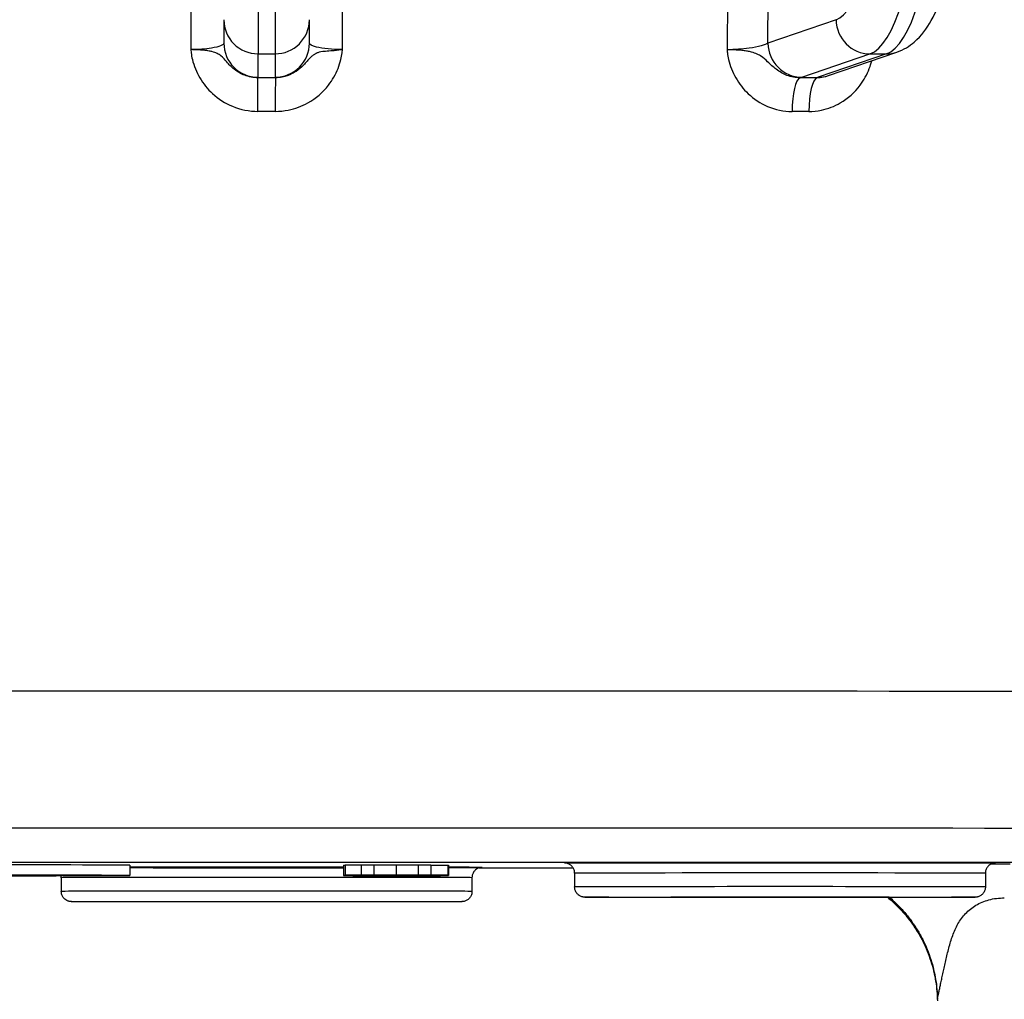
# Model space of a CAD drawing. Units: millimetres. Extents: x 239 to 3215, y 30 to 4191.
# Drawn here: x 880 to 908, y 1612 to 1641 of the extents above; entities that cross this region are included whole.
import ezdxf

# ---------------------------------------------------------------- set-up
doc = ezdxf.new("R2010")
doc.units = ezdxf.units.MM
doc.header["$LTSCALE"] = 15.384615
doc.layers.add('Dimensions(Hillmar_metric)', color=7, linetype='Continuous', lineweight=13)
doc.layers.add('Visible Edges(Hillmar_metric)', color=7, linetype='Continuous', lineweight=25)
doc.layers.add('Visible Tangent Edges(Hillmar_Metric)', color=7, linetype='Continuous', lineweight=25, true_color=0xc0c0c0)
doc.styles.add('Hillmar_metric_Dimensions', font='arial.ttf')
doc.dimstyles.new('DEFAULT-ISO-Method 1b-Hillmar_metric', dxfattribs={"dimscale": 15.384615, "dimtxt": 2, "dimasz": 2.5, "dimexe": 1, "dimexo": 1, "dimgap": 0.25, "dimtad": 1, "dimtih": 1, "dimtoh": 1, "dimrnd": 1e-08, "dimdsep": 46, "dimtxsty": 'Hillmar_metric_Dimensions', "dimcen": 0.09, "dimdle": 8, "dimclrd": 7, "dimclre": 7, "dimclrt": 7, "dimazin": 2, "dimtfac": 0.75, "dimtmove": 0, "dimatfit": 3, "dimfxl": 1, "dimtolj": 1, "dimlwd": 9, "dimlwe": 9, "dimarcsym": 0})

# ---------------------------------------------------------------- blocks, each defined once
blk = doc.blocks.new('*D23')
at = {"layer": 'Defpoints', "color": 0, "linetype": 'Continuous', "transparency": 16777216}
for p in [(1172.413, 2288.426), (432.413, 2108.426), (1172.413, 1523.909)]:
    blk.add_point(p, dxfattribs=at)
at = {"layer": 'Dimensions(Hillmar_metric)', "color": 7, "linetype": 'Continuous', "lineweight": 9, "transparency": 16777216}
for p, q in [((432.413, 2123.81), (432.413, 2303.81)), ((1172.413, 1539.293), (1172.413, 2303.81)), ((470.874, 2288.426), (1133.951, 2288.426))]:
    blk.add_line(p, q, dxfattribs=at)
at = {"layer": 'Dimensions(Hillmar_metric)', "color": 7, "linetype": 'Continuous', "transparency": 16777216}
for points in [[(470.874, 2294.836), (470.874, 2282.015), (432.413, 2288.426)], [(1133.951, 2294.836), (1133.951, 2282.015), (1172.413, 2288.426)]]:
    blk.add_solid(points, dxfattribs=at)
at = {"layer": 'Dimensions(Hillmar_metric)', "color": 7, "linetype": 'Continuous', "lineweight": 13, "transparency": 16777216, "insert": (802.413, 2312.508), "char_height": 30.76923, "attachment_point": 5, "style": 'Hillmar_metric_Dimensions'}
blk.add_mtext('\\A1;\\fArial|b0|i0;\\H30.8708;740 (MANUAL RELEASE)', dxfattribs=at)
blk = doc.blocks.new('*D24')
at = {"layer": 'Defpoints', "color": 0, "linetype": 'Continuous', "transparency": 16777216}
for p in [(709.061, 1849.776), (1172.413, 1523.909), (1172.413, 1441.774)]:
    blk.add_point(p, dxfattribs=at)
at = {"layer": 'Dimensions(Hillmar_metric)', "color": 7, "linetype": 'Continuous', "lineweight": 9, "transparency": 16777216}
for p, q in [((709.061, 1834.392), (709.061, 1426.389)), ((1172.413, 1508.524), (1172.413, 1426.389)), ((747.523, 1441.774), (1133.951, 1441.774))]:
    blk.add_line(p, q, dxfattribs=at)
at = {"layer": 'Dimensions(Hillmar_metric)', "color": 7, "linetype": 'Continuous', "transparency": 16777216}
for points in [[(747.523, 1448.184), (747.523, 1435.363), (709.061, 1441.774)], [(1133.951, 1448.184), (1133.951, 1435.363), (1172.413, 1441.774)]]:
    blk.add_solid(points, dxfattribs=at)
at = {"layer": 'Dimensions(Hillmar_metric)', "color": 7, "linetype": 'Continuous', "lineweight": 13, "transparency": 16777216, "insert": (940.737, 1461.34), "char_height": 30.7692, "attachment_point": 5, "style": 'Hillmar_metric_Dimensions'}
blk.add_mtext('\\A1;463', dxfattribs=at)

msp = doc.modelspace()

# ---------------------------------------------------------------- linework, layer by layer
at = {"layer": 'Visible Edges(Hillmar_metric)'}
for p, q in [((885.6344, 1640.6017), (885.6344, 1639.9182)), ((903.3042, 1638.9694), (905.2953, 1639.6525)), ((904.5061, 1639.2093), (904.5058, 1639.2092)), ((882.8844, 1615.9087), (882.8844, 1615.6087)), ((889.1328, 1615.91), (889.1328, 1615.61)), ((889.1831, 1615.9154), (889.6472, 1615.9151)), ((889.1831, 1615.9154), (889.1831, 1615.6154)), ((889.6472, 1615.9184), (890.0154, 1615.9184)), ((889.6472, 1615.9184), (889.6472, 1615.6184)), ((890.0154, 1615.9184), (890.667, 1615.9162)), ((890.0154, 1615.9184), (890.0154, 1615.6184)), ((890.667, 1615.9162), (891.3118, 1615.9184)), ((890.667, 1615.9162), (890.667, 1615.6162)), ((891.3118, 1615.9184), (891.6799, 1615.9184)), ((891.3118, 1615.9184), (891.3118, 1615.6184)), ((891.6799, 1615.9184), (891.6799, 1615.6184)), ((891.6799, 1615.9141), (892.1829, 1615.9138)), ((892.1829, 1615.9138), (892.1829, 1615.6138)), ((892.1944, 1615.9101), (892.1944, 1615.6101)), ((890.0154, 1615.6184), (889.6472, 1615.6184)), ((889.6472, 1615.6184), (890.4955, 1615.6157)), ((890.667, 1615.6162), (890.0154, 1615.6184)), ((891.3118, 1615.6184), (890.667, 1615.6162)), ((890.8408, 1615.6157), (891.6799, 1615.6184)), ((891.6799, 1615.6184), (891.3118, 1615.6184)), ((895.8844, 1615.6738), (895.8844, 1615.2738)), ((907.8844, 1615.6738), (907.8844, 1615.2738)), ((880.8845, 1615.5437), (880.8845, 1615.1437)), ((889.1328, 1615.61), (889.1328, 1615.6068)), ((889.1328, 1615.6068), (889.1328, 1615.6037)), ((892.1829, 1615.6138), (889.1831, 1615.6154)), ((889.1831, 1615.6154), (889.1831, 1615.6148)), ((889.1831, 1615.6148), (890.0908, 1615.6143)), ((889.1831, 1615.6148), (889.1831, 1615.6122)), ((889.1831, 1615.6116), (892.1829, 1615.6132)), ((890.0908, 1615.6126), (889.1831, 1615.6122)), ((889.1831, 1615.6122), (889.1831, 1615.6116)), ((889.6472, 1615.6025), (889.6472, 1615.5991)), ((890.4955, 1615.6018), (889.6472, 1615.5991)), ((889.6472, 1615.5991), (890.0154, 1615.5991)), ((889.9788, 1615.612), (889.9788, 1615.6113)), ((890.0268, 1615.6108), (889.9788, 1615.6113)), ((889.9788, 1615.6055), (889.9788, 1615.605)), ((890.0268, 1615.6045), (889.9788, 1615.605)), ((890.0154, 1615.5991), (890.667, 1615.6012)), ((890.0268, 1615.612), (890.0268, 1615.6108)), ((890.0268, 1615.6055), (890.0268, 1615.6045)), ((890.0908, 1615.6143), (890.0908, 1615.6126)), ((890.4955, 1615.6157), (890.8408, 1615.6157)), ((890.4955, 1615.6025), (890.4955, 1615.6018)), ((890.8408, 1615.6018), (890.4955, 1615.6018)), ((890.6053, 1615.6123), (890.6053, 1615.6103)), ((890.9277, 1615.6103), (890.6053, 1615.6103)), ((890.6053, 1615.6058), (890.6053, 1615.604)), ((890.9277, 1615.604), (890.6053, 1615.604)), ((890.667, 1615.6012), (891.3118, 1615.5991)), ((890.8111, 1615.6094), (890.8111, 1615.6074)), ((890.8408, 1615.603), (890.8408, 1615.6018)), ((891.6799, 1615.5991), (890.8408, 1615.6018)), ((890.9277, 1615.6125), (890.9277, 1615.6103)), ((890.9277, 1615.606), (890.9277, 1615.604)), ((891.3118, 1615.5991), (891.6799, 1615.5991)), ((891.3507, 1615.6128), (891.3507, 1615.6108)), ((891.417, 1615.6113), (891.3507, 1615.6108)), ((891.3507, 1615.6057), (891.3507, 1615.6045)), ((891.417, 1615.605), (891.3507, 1615.6045)), ((891.417, 1615.6128), (891.417, 1615.6113)), ((891.417, 1615.6057), (891.417, 1615.605)), ((891.6799, 1615.6026), (891.6799, 1615.5991)), ((892.1829, 1615.6132), (892.1829, 1615.6138)), ((892.1944, 1615.6101), (892.1944, 1615.6069)), ((892.1944, 1615.6069), (892.1944, 1615.6037)), ((892.8845, 1615.5437), (892.8845, 1615.1437))]:
    msp.add_line(p, q, dxfattribs=at)
for centre, major_axis, ratio, start_param, end_param in [((902.9797, 1639.9153), (0.3245, -0.9459), 0.9621313, 6.2775895, 6.2831853), ((886.8844, 1620.9087), (60.0148, 0), 0.0013551, 1.0483501, 2.0932435), ((886.8844, 1620.9087), (60, 0), 0.0013551, 1.0482103, 2.0933832), ((876.8844, 1615.9087), (6, 0), 0.0013551, 0, 1.3823532), ((886.8844, 1615.9087), (-59.0029, 0), 0.0013552, 1.6762074, 1.7231791), ((876.8844, 1615.6087), (6, 0), 0.0013551, 4.8798336, 7.686537)]:
    msp.add_ellipse(centre, major_axis=major_axis, ratio=ratio, start_param=start_param, end_param=end_param, dxfattribs=at)
for points, knots in [([(905.2953, 1639.6525), (905.5002, 1639.7228), (905.6689, 1639.8319), (906.0253, 1640.1384), (906.1751, 1640.35), (906.4556, 1640.8432), (906.5757, 1641.136), (906.7879, 1641.7871), (906.8784, 1642.1451), (907.0324, 1642.919), (907.0957, 1643.3345), (907.1751, 1644.0371), (907.2, 1644.3117), (907.2193, 1644.5911)], [3.2301681, 3.2301681, 3.2301681, 3.2301681, 3.3606142, 3.3606142, 3.5688852, 3.5688852, 3.8132313, 3.8132313, 4.0575774, 4.0575774, 4.3019235, 4.3019235, 4.4518986, 4.4518986, 4.4518986, 4.4518986]), ([(884.6711, 1639.7269), (884.6711, 1639.7268), (884.6711, 1639.7266), (884.6711, 1639.7264), (884.6711, 1639.7262), (884.6711, 1639.7256), (884.6712, 1639.7252), (884.6712, 1639.7231), (884.6712, 1639.7216), (884.6715, 1639.7141), (884.6718, 1639.7082), (884.6737, 1639.6788), (884.6761, 1639.6554), (884.687, 1639.5676), (884.6992, 1639.5036), (884.7599, 1639.254), (884.8331, 1639.0744), (885.0316, 1638.7351), (885.159, 1638.5774), (885.4754, 1638.2874), (885.6744, 1638.1607), (886.1201, 1637.9763), (886.3783, 1637.9249), (886.632, 1637.925)], [-0.29353806, -0.29353806, -0.29353806, -0.29353806, -0.29349883, -0.29349883, -0.29345959, -0.29345959, -0.29332183, -0.29332183, -0.29284591, -0.29284591, -0.29107704, -0.29107704, -0.28402197, -0.28402197, -0.26451798, -0.26451798, -0.20688852, -0.20688852, -0.14676903, -0.14676903, -0.07736313, -0.07736313, 0, 0, 0, 0]), ([(885.0419, 1639.7104), (885.0129, 1639.713), (884.9783, 1639.7159), (884.9356, 1639.7186), (884.904, 1639.7207), (884.8708, 1639.7227), (884.8084, 1639.7247), (884.7916, 1639.7252), (884.7737, 1639.7258), (884.7435, 1639.7263), (884.7347, 1639.7264), (884.7252, 1639.7266), (884.7108, 1639.7267), (884.7068, 1639.7267), (884.7023, 1639.7268), (884.6967, 1639.7268), (884.691, 1639.7268), (884.6885, 1639.7269), (884.6711, 1639.7269)], [0.2886902537, 0.2886902537, 0.2886902537, 0.2886902537, 0.2910770375, 0.2910770375, 0.2910770375, 0.2928459066, 0.2928459066, 0.2928459066, 0.2933218325, 0.2933218325, 0.2933218325, 0.2934595896, 0.2934595896, 0.2934595896, 0.2934988253, 0.2934988253, 0.2934988253, 0.293538061, 0.293538061, 0.293538061, 0.293538061]), ([(885.235, 1639.6816), (885.2158, 1639.6854), (885.1947, 1639.6893), (885.1712, 1639.6931), (885.1358, 1639.6989), (885.0994, 1639.7046), (885.0419, 1639.7104)], [0.2809336498, 0.2809336498, 0.2809336498, 0.2809336498, 0.2840219675, 0.2840219675, 0.2840219675, 0.2886902537, 0.2886902537, 0.2886902537, 0.2886902537]), ([(885.4345, 1639.6166), (885.3967, 1639.635), (885.3543, 1639.6536), (885.2836, 1639.6709), (885.2688, 1639.6745), (885.2527, 1639.6781), (885.235, 1639.6816)], [0.264517978, 0.264517978, 0.264517978, 0.264517978, 0.278095381, 0.278095381, 0.278095381, 0.28093365, 0.28093365, 0.28093365, 0.28093365]), ([(886.6273, 1638.9076), (886.4979, 1638.9066), (886.3658, 1638.9325), (886.2443, 1638.9795), (886.1353, 1639.0218), (886.0312, 1639.0824), (885.9379, 1639.1564), (885.8978, 1639.1881), (885.8596, 1639.2226), (885.8227, 1639.2592), (885.785, 1639.2966), (885.7487, 1639.3362), (885.7121, 1639.3772), (885.6633, 1639.4319), (885.6252, 1639.4892), (885.5485, 1639.546)], [0, 0, 0, 0, 0.07736313, 0.07736313, 0.07736313, 0.14676903, 0.14676903, 0.14676903, 0.17653647, 0.17653647, 0.17653647, 0.20688852, 0.20688852, 0.20688852, 0.24736867, 0.24736867, 0.24736867, 0.24736867]), ([(887.1369, 1637.925), (887.2637, 1637.925), (887.3918, 1637.9374), (887.7185, 1638.0024), (887.9115, 1638.0736), (888.3233, 1638.3037), (888.5288, 1638.4808), (888.808, 1638.8413), (888.902, 1639.006), (889.0049, 1639.2651), (889.0328, 1639.3521), (889.0696, 1639.5036), (889.0818, 1639.5676), (889.0928, 1639.6554), (889.0952, 1639.6788), (889.097, 1639.7082), (889.0973, 1639.7141), (889.0976, 1639.7216), (889.0976, 1639.7231), (889.0977, 1639.7252), (889.0977, 1639.7256), (889.0977, 1639.7262), (889.0977, 1639.7264), (889.0977, 1639.7266), (889.0977, 1639.7268), (889.0977, 1639.7269)], [-0.29353125, -0.29353125, -0.29353125, -0.29353125, -0.25484474, -0.25484474, -0.19294632, -0.19294632, -0.11262828, -0.11262828, -0.05630975, -0.05630975, -0.02901328, -0.02901328, -0.00950929, -0.00950929, -0.00245422, -0.00245422, -0.00068535, -0.00068535, -0.00020942, -0.00020942, -0.00007166, -0.00007166, -0.00003243, -0.00003243, 0.00000681, 0.00000681, 0.00000681, 0.00000681]), ([(888.2787, 1639.5857), (888.2671, 1639.5783), (888.2562, 1639.5709), (888.2458, 1639.5635), (888.2177, 1639.5435), (888.1938, 1639.5235), (888.1723, 1639.5035), (888.1312, 1639.4653), (888.0988, 1639.4267), (888.066, 1639.3891), (888.0318, 1639.3499), (887.997, 1639.3119), (887.9616, 1639.276), (887.8938, 1639.2071), (887.8222, 1639.1446), (887.7441, 1639.0921), (887.7083, 1639.0681), (887.6712, 1639.0462), (887.6329, 1639.0265), (887.5391, 1638.9782), (887.4396, 1638.9437), (887.3362, 1638.9246), (887.2717, 1638.9126), (887.2062, 1638.9068), (887.1413, 1638.9076)], [0.03655573, 0.03655573, 0.03655573, 0.03655573, 0.04188376, 0.04188376, 0.04188376, 0.05630975, 0.05630975, 0.05630975, 0.08388002, 0.08388002, 0.08388002, 0.11262828, 0.11262828, 0.11262828, 0.16770307, 0.16770307, 0.16770307, 0.19294632, 0.19294632, 0.19294632, 0.25484474, 0.25484474, 0.25484474, 0.29348561, 0.29348561, 0.29348561, 0.29348561]), ([(888.3587, 1639.6294), (888.3493, 1639.6253), (888.3407, 1639.6211), (888.3326, 1639.6169), (888.326, 1639.6135), (888.3199, 1639.6102), (888.3139, 1639.6068), (888.3015, 1639.5997), (888.2898, 1639.5927), (888.2787, 1639.5857)], [0.025966994, 0.025966994, 0.025966994, 0.025966994, 0.029013275, 0.029013275, 0.029013275, 0.031464181, 0.031464181, 0.031464181, 0.03655573, 0.03655573, 0.03655573, 0.03655573]), ([(889.0977, 1639.7269), (889.0805, 1639.7245), (889.0788, 1639.7243), (889.0735, 1639.7236), (889.0681, 1639.7229), (889.0639, 1639.7223), (889.06, 1639.7218), (889.0464, 1639.7201), (889.0373, 1639.7189), (889.0289, 1639.7178), (889, 1639.7142), (888.9828, 1639.7122), (888.9667, 1639.7103), (888.9066, 1639.7033), (888.8742, 1639.7002), (888.8432, 1639.6972), (888.7197, 1639.6852), (888.6627, 1639.6816), (888.6079, 1639.6768), (888.4944, 1639.6669), (888.4268, 1639.6553), (888.3766, 1639.6366), (888.3703, 1639.6342), (888.3644, 1639.6318), (888.3587, 1639.6294)], [-0.000006808, -0.000006808, -0.000006808, -0.000006808, 0.000032428, 0.000032428, 0.000032428, 0.000071664, 0.000071664, 0.000071664, 0.000209421, 0.000209421, 0.000209421, 0.000685347, 0.000685347, 0.000685347, 0.002454216, 0.002454216, 0.002454216, 0.009509287, 0.009509287, 0.009509287, 0.024137278, 0.024137278, 0.024137278, 0.025966994, 0.025966994, 0.025966994, 0.025966994]), ([(900.341, 1639.7249), (900.341, 1639.7248), (900.341, 1639.7246), (900.341, 1639.7244), (900.341, 1639.7242), (900.341, 1639.7236), (900.341, 1639.7232), (900.341, 1639.7211), (900.3411, 1639.7195), (900.3413, 1639.7121), (900.3416, 1639.7062), (900.3433, 1639.6768), (900.3455, 1639.6534), (900.3558, 1639.5656), (900.3675, 1639.5015), (900.4257, 1639.2519), (900.4964, 1639.0724), (900.6885, 1638.733), (900.812, 1638.5752), (901.1186, 1638.2852), (901.3115, 1638.1584), (901.7432, 1637.9738), (901.9931, 1637.9223), (902.2384, 1637.9223)], [-0.29353806, -0.29353806, -0.29353806, -0.29353806, -0.29349883, -0.29349883, -0.29345959, -0.29345959, -0.29332183, -0.29332183, -0.29284591, -0.29284591, -0.29107704, -0.29107704, -0.28402197, -0.28402197, -0.26451798, -0.26451798, -0.20688852, -0.20688852, -0.14676903, -0.14676903, -0.07736313, -0.07736313, 0, 0, 0, 0]), ([(900.7214, 1639.7083), (900.6899, 1639.7109), (900.6531, 1639.7137), (900.6084, 1639.7165), (900.5752, 1639.7186), (900.5406, 1639.7207), (900.4774, 1639.7227), (900.4604, 1639.7232), (900.4423, 1639.7237), (900.4122, 1639.7242), (900.4035, 1639.7244), (900.394, 1639.7245), (900.3799, 1639.7247), (900.3759, 1639.7247), (900.3715, 1639.7248), (900.366, 1639.7248), (900.3604, 1639.7248), (900.3579, 1639.7249), (900.341, 1639.7249)], [0.288690249, 0.288690249, 0.288690249, 0.288690249, 0.2910770375, 0.2910770375, 0.2910770375, 0.2928459066, 0.2928459066, 0.2928459066, 0.2933218325, 0.2933218325, 0.2933218325, 0.2934595896, 0.2934595896, 0.2934595896, 0.2934988253, 0.2934988253, 0.2934988253, 0.2935380609, 0.2935380609, 0.2935380609, 0.2935380609]), ([(900.9361, 1639.6794), (900.914, 1639.6832), (900.89, 1639.6871), (900.8637, 1639.6909), (900.8239, 1639.6967), (900.7829, 1639.7024), (900.7214, 1639.7083)], [0.2809336566, 0.2809336566, 0.2809336566, 0.2809336566, 0.2840219678, 0.2840219678, 0.2840219678, 0.288690249, 0.288690249, 0.288690249, 0.288690249]), ([(901.1746, 1639.6143), (901.1276, 1639.6327), (901.0753, 1639.6513), (900.9925, 1639.6686), (900.9751, 1639.6723), (900.9565, 1639.6758), (900.9361, 1639.6794)], [0.264517978, 0.264517978, 0.264517978, 0.264517978, 0.278095384, 0.278095384, 0.278095384, 0.280933657, 0.280933657, 0.280933657, 0.280933657]), ([(902.4702, 1638.9049), (902.3422, 1638.9039), (902.2108, 1638.9298), (902.0883, 1638.9769), (901.9784, 1639.0192), (901.872, 1639.0798), (901.7732, 1639.1539), (901.7309, 1639.1857), (901.6898, 1639.2201), (901.6489, 1639.2568), (901.6072, 1639.2942), (901.5657, 1639.3338), (901.5223, 1639.3748), (901.4643, 1639.4295), (901.4146, 1639.4869), (901.3191, 1639.5436)], [0, 0, 0, 0, 0.07736313, 0.07736313, 0.07736313, 0.14676903, 0.14676903, 0.14676903, 0.17653646, 0.17653646, 0.17653646, 0.20688852, 0.20688852, 0.20688852, 0.24736877, 0.24736877, 0.24736877, 0.24736877]), ([(902.7262, 1637.9221), (902.8486, 1637.922), (902.972, 1637.9345), (903.287, 1637.9993), (903.4729, 1638.0705), (903.8694, 1638.3004), (904.0672, 1638.4774), (904.3361, 1638.8379), (904.4267, 1639.0025), (904.5219, 1639.2504), (904.546, 1639.3257), (904.5655, 1639.4021)], [-0.29353125, -0.29353125, -0.29353125, -0.29353125, -0.25484474, -0.25484474, -0.19294632, -0.19294632, -0.11262828, -0.11262828, -0.05630975, -0.05630975, -0.03260324, -0.03260324, -0.03260324, -0.03260324]), ([(903.3412, 1638.9821), (903.28, 1638.9549), (903.2159, 1638.9343), (903.1497, 1638.9211), (903.0892, 1638.9091), (903.0274, 1638.9036), (902.9665, 1638.9047)], [0.212508254, 0.212508254, 0.212508254, 0.212508254, 0.25484474, 0.25484474, 0.25484474, 0.293508745, 0.293508745, 0.293508745, 0.293508745]), ([(895.8844, 1615.6738), (895.8844, 1615.7062), (895.879, 1615.7391), (895.8584, 1615.8), (895.8432, 1615.8289), (895.8049, 1615.8797), (895.7813, 1615.9023), (895.7424, 1615.9293), (895.7289, 1615.9372), (895.7017, 1615.9503), (895.688, 1615.9557), (895.6646, 1615.963), (895.6547, 1615.9655), (895.6415, 1615.9683), (895.6373, 1615.9691), (895.6283, 1615.9706), (895.6239, 1615.9711), (895.6169, 1615.972), (895.6141, 1615.9722), (895.6084, 1615.9728), (895.6062, 1615.9729), (895.6011, 1615.9732), (895.6002, 1615.9732), (895.5997, 1615.9733), (895.5996, 1615.9733), (895.5996, 1615.9733)], [0, 0, 0, 0, 0.009738091, 0.009738091, 0.019297615, 0.019297615, 0.028859285, 0.028859285, 0.033549076, 0.033549076, 0.038010697, 0.038010697, 0.041247222, 0.041247222, 0.04292303, 0.04292303, 0.045276065, 0.045276065, 0.047813418, 0.047813418, 0.052008591, 0.052008591, 0.061254259, 0.061254259, 0.063636103, 0.063636103, 0.063636103, 0.063636103]), ([(908.1692, 1615.9733), (908.1692, 1615.9733), (908.1691, 1615.9733), (908.1681, 1615.9732), (908.1669, 1615.9733), (908.1559, 1615.9724), (908.1511, 1615.972), (908.139, 1615.9703), (908.1346, 1615.9696), (908.1239, 1615.9676), (908.1173, 1615.9662), (908.1027, 1615.9625), (908.0946, 1615.9601), (908.0734, 1615.9528), (908.0603, 1615.9473), (908.0267, 1615.9301), (908.0067, 1615.9166), (907.9656, 1615.8813), (907.9453, 1615.8575), (907.9125, 1615.8044), (907.9, 1615.7743), (907.8872, 1615.7207), (907.8844, 1615.6971), (907.8844, 1615.6738)], [1.984280643, 1.984280643, 1.984280643, 1.984280643, 1.988025503, 1.988025503, 1.999115323, 1.999115323, 2.003781135, 2.003781135, 2.005767694, 2.005767694, 2.00809682, 2.00809682, 2.010748455, 2.010748455, 2.015045866, 2.015045866, 2.02217851, 2.02217851, 2.031356487, 2.031356487, 2.040898472, 2.040898472, 2.047914407, 2.047914407, 2.047914407, 2.047914407]), ([(893.1693, 1615.8432), (893.1693, 1615.8432), (893.1692, 1615.8432), (893.1681, 1615.8431), (893.167, 1615.8432), (893.1559, 1615.8423), (893.1512, 1615.8419), (893.139, 1615.8402), (893.1346, 1615.8395), (893.1239, 1615.8375), (893.1173, 1615.8361), (893.1028, 1615.8324), (893.0946, 1615.83), (893.0735, 1615.8227), (893.0604, 1615.8172), (893.0268, 1615.8), (893.0068, 1615.7866), (892.9657, 1615.7512), (892.9453, 1615.7274), (892.9126, 1615.6744), (892.9, 1615.6443), (892.8872, 1615.5906), (892.8845, 1615.5671), (892.8845, 1615.5437)], [1.984280643, 1.984280643, 1.984280643, 1.984280643, 1.988025503, 1.988025503, 1.999115323, 1.999115323, 2.003781135, 2.003781135, 2.005767694, 2.005767694, 2.00809682, 2.00809682, 2.010748455, 2.010748455, 2.015045866, 2.015045866, 2.02217851, 2.02217851, 2.031356487, 2.031356487, 2.040898472, 2.040898472, 2.047914407, 2.047914407, 2.047914407, 2.047914407]), ([(889.9788, 1615.6113), (889.7288, 1615.6113), (889.5253, 1615.6112), (889.2113, 1615.6107), (889.1328, 1615.6104), (889.1328, 1615.61)], [-0.13769488, -0.13769488, -0.13769488, -0.13769488, -0.06884744, -0.06884744, 0, 0, 0, 0]), ([(889.1328, 1615.61), (889.1328, 1615.6096), (889.2239, 1615.6093), (889.5882, 1615.6088), (889.8096, 1615.6087), (890.0702, 1615.6087)], [-0.13971116, -0.13971116, -0.13971116, -0.13971116, -0.06985558, -0.06985558, 0, 0, 0, 0]), ([(890.0519, 1615.6082), (889.7898, 1615.6082), (889.571, 1615.6081), (889.2204, 1615.6076), (889.1328, 1615.6072), (889.1328, 1615.6068)], [-0.21703178, -0.21703178, -0.21703178, -0.21703178, -0.10851589, -0.10851589, 0, 0, 0, 0]), ([(889.1328, 1615.6068), (889.1328, 1615.6064), (889.2201, 1615.6061), (889.5691, 1615.6056), (889.7844, 1615.6055), (890.0405, 1615.6055)], [-0.15186274, -0.15186274, -0.15186274, -0.15186274, -0.07593137, -0.07593137, 0, 0, 0, 0]), ([(889.9788, 1615.605), (889.7288, 1615.605), (889.5253, 1615.6048), (889.2113, 1615.6044), (889.1328, 1615.6041), (889.1328, 1615.6037)], [-0.13769488, -0.13769488, -0.13769488, -0.13769488, -0.06884744, -0.06884744, 0, 0, 0, 0]), ([(889.1328, 1615.6037), (889.1328, 1615.6033), (889.2239, 1615.603), (889.5882, 1615.6025), (889.8096, 1615.6024), (890.0702, 1615.6024)], [-0.13971116, -0.13971116, -0.13971116, -0.13971116, -0.06985558, -0.06985558, 0, 0, 0, 0]), ([(889.4369, 1615.61), (889.4369, 1615.6102), (889.483, 1615.6104), (889.6674, 1615.6107), (889.818, 1615.6108), (890.0268, 1615.6108)], [-0.085534841, -0.085534841, -0.085534841, -0.085534841, -0.042767421, -0.042767421, 0, 0, 0, 0]), ([(890.0634, 1615.6092), (889.8866, 1615.6092), (889.7379, 1615.6093), (889.4971, 1615.6096), (889.4369, 1615.6098), (889.4369, 1615.61)], [-0.089605844, -0.089605844, -0.089605844, -0.089605844, -0.044802922, -0.044802922, 0, 0, 0, 0]), ([(889.4369, 1615.6037), (889.4369, 1615.6039), (889.483, 1615.6041), (889.6674, 1615.6044), (889.818, 1615.6045), (890.0268, 1615.6045)], [-0.085534841, -0.085534841, -0.085534841, -0.085534841, -0.042767421, -0.042767421, 0, 0, 0, 0]), ([(890.0634, 1615.6029), (890.018, 1615.6029), (889.9729, 1615.6029), (889.9284, 1615.6029), (889.886, 1615.6029), (889.8449, 1615.6029), (889.8053, 1615.6029), (889.7271, 1615.603), (889.6661, 1615.6031), (889.6175, 1615.6031), (889.6138, 1615.6031), (889.6101, 1615.6031), (889.6065, 1615.6031), (889.5538, 1615.6032), (889.5117, 1615.6033), (889.4826, 1615.6034), (889.4507, 1615.6035), (889.4369, 1615.6036), (889.4369, 1615.6037)], [-0.089605844, -0.089605844, -0.089605844, -0.089605844, -0.079071158, -0.079071158, -0.079071158, -0.069047067, -0.069047067, -0.069047067, -0.049282917, -0.049282917, -0.049282917, -0.047749899, -0.047749899, -0.047749899, -0.024992386, -0.024992386, -0.024992386, 0, 0, 0, 0]), ([(890.0405, 1615.6055), (890.2265, 1615.6055), (890.3865, 1615.6056), (890.6548, 1615.6058), (890.7516, 1615.606), (890.8111, 1615.6063)], [-0.11906673, -0.11906673, -0.11906673, -0.11906673, -0.05953337, -0.05953337, 0, 0, 0, 0]), ([(890.8111, 1615.6074), (890.7638, 1615.6077), (890.6742, 1615.6078), (890.4105, 1615.6081), (890.2471, 1615.6082), (890.0519, 1615.6082)], [-0.1271665, -0.1271665, -0.1271665, -0.1271665, -0.06358325, -0.06358325, 0, 0, 0, 0]), ([(890.6464, 1615.61), (890.6464, 1615.6099), (890.6328, 1615.6098), (890.5997, 1615.6097), (890.5727, 1615.6096), (890.5345, 1615.6095), (890.4818, 1615.6094), (890.4297, 1615.6093), (890.3698, 1615.6093), (890.3015, 1615.6093), (890.2257, 1615.6092), (890.1453, 1615.6092), (890.0634, 1615.6092)], [-0.096557285, -0.096557285, -0.096557285, -0.096557285, -0.069123226, -0.069123226, -0.069123226, -0.046716215, -0.046716215, -0.046716215, -0.024565412, -0.024565412, -0.024565412, 0, 0, 0, 0]), ([(890.6464, 1615.6037), (890.6464, 1615.6034), (890.5916, 1615.6033), (890.3721, 1615.603), (890.2326, 1615.6029), (890.0634, 1615.6029)], [-0.096557285, -0.096557285, -0.096557285, -0.096557285, -0.048278642, -0.048278642, 0, 0, 0, 0]), ([(890.0702, 1615.6087), (890.2638, 1615.6087), (890.425, 1615.6087), (890.6826, 1615.609), (890.7676, 1615.6092), (890.8088, 1615.6094)], [-0.12278745, -0.12278745, -0.12278745, -0.12278745, -0.06139373, -0.06139373, 0, 0, 0, 0]), ([(890.0702, 1615.6024), (890.2638, 1615.6024), (890.425, 1615.6024), (890.6826, 1615.6027), (890.7676, 1615.6029), (890.8088, 1615.6031)], [-0.12278745, -0.12278745, -0.12278745, -0.12278745, -0.06139373, -0.06139373, 0, 0, 0, 0]), ([(890.8088, 1615.6094), (890.8713, 1615.6092), (890.9559, 1615.6091), (891.1693, 1615.6089), (891.2874, 1615.6089), (891.417, 1615.6089)], [-0.063554526, -0.063554526, -0.063554526, -0.063554526, -0.031777263, -0.031777263, 0, 0, 0, 0]), ([(890.8088, 1615.6031), (890.8713, 1615.6029), (890.9559, 1615.6028), (891.1693, 1615.6026), (891.2874, 1615.6025), (891.417, 1615.6025)], [-0.063554526, -0.063554526, -0.063554526, -0.063554526, -0.031777263, -0.031777263, 0, 0, 0, 0]), ([(891.4215, 1615.608), (891.2783, 1615.608), (891.1548, 1615.608), (890.9475, 1615.6078), (890.8675, 1615.6076), (890.8111, 1615.6074)], [-0.10457963, -0.10457963, -0.10457963, -0.10457963, -0.05228981, -0.05228981, 0, 0, 0, 0]), ([(890.8111, 1615.6063), (890.8675, 1615.6061), (890.9471, 1615.6059), (891.1529, 1615.6057), (891.2737, 1615.6057), (891.4124, 1615.6057)], [-0.058010909, -0.058010909, -0.058010909, -0.058010909, -0.029005455, -0.029005455, 0, 0, 0, 0]), ([(891.4238, 1615.6094), (891.2546, 1615.6094), (891.1289, 1615.6095), (890.9642, 1615.6098), (890.9231, 1615.61), (890.9231, 1615.6102)], [-0.06690348, -0.06690348, -0.06690348, -0.06690348, -0.03345174, -0.03345174, 0, 0, 0, 0]), ([(891.4238, 1615.6031), (891.2546, 1615.6031), (891.1289, 1615.6031), (890.9643, 1615.6035), (890.9231, 1615.6037), (890.9231, 1615.6039)], [-0.06690348, -0.06690348, -0.06690348, -0.06690348, -0.03345174, -0.03345174, 0, 0, 0, 0]), ([(891.3507, 1615.6108), (891.5321, 1615.6107), (891.6677, 1615.6107), (891.8476, 1615.6104), (891.8926, 1615.6102), (891.8926, 1615.61)], [-0.12601614, -0.12601614, -0.12601614, -0.12601614, -0.06300807, -0.06300807, 0, 0, 0, 0]), ([(891.3507, 1615.6045), (891.5321, 1615.6044), (891.6677, 1615.6043), (891.8476, 1615.6041), (891.8926, 1615.6039), (891.8926, 1615.6037)], [-0.12601614, -0.12601614, -0.12601614, -0.12601614, -0.06300807, -0.06300807, 0, 0, 0, 0]), ([(891.4124, 1615.6057), (891.6304, 1615.6057), (891.8152, 1615.6058), (892.1185, 1615.6062), (892.1944, 1615.6065), (892.1944, 1615.6069)], [-0.18983191, -0.18983191, -0.18983191, -0.18983191, -0.09491596, -0.09491596, 0, 0, 0, 0]), ([(892.1944, 1615.6101), (892.1944, 1615.6104), (892.1265, 1615.6106), (891.8552, 1615.6111), (891.6639, 1615.6112), (891.417, 1615.6113)], [-0.19547807, -0.19547807, -0.19547807, -0.19547807, -0.09773903, -0.09773903, 0, 0, 0, 0]), ([(891.417, 1615.6089), (891.5526, 1615.6089), (891.6811, 1615.6089), (891.9234, 1615.6091), (892.0191, 1615.6093), (892.1593, 1615.6096), (892.1944, 1615.6098), (892.1944, 1615.6101)], [-0.144657, -0.144657, -0.144657, -0.144657, -0.096438, -0.096438, -0.048219, -0.048219, 0, 0, 0, 0]), ([(892.1944, 1615.6037), (892.1944, 1615.6041), (892.1265, 1615.6043), (891.8552, 1615.6048), (891.6639, 1615.6049), (891.417, 1615.605)], [-0.19547807, -0.19547807, -0.19547807, -0.19547807, -0.09773903, -0.09773903, 0, 0, 0, 0]), ([(891.417, 1615.6025), (891.5526, 1615.6025), (891.6811, 1615.6026), (891.9234, 1615.6028), (892.0191, 1615.6029), (892.1593, 1615.6033), (892.1944, 1615.6035), (892.1944, 1615.6037)], [-0.144657, -0.144657, -0.144657, -0.144657, -0.096438, -0.096438, -0.048219, -0.048219, 0, 0, 0, 0]), ([(892.1944, 1615.6069), (892.1944, 1615.6072), (892.1201, 1615.6075), (891.8228, 1615.6079), (891.6395, 1615.608), (891.4215, 1615.608)], [-0.15842257, -0.15842257, -0.15842257, -0.15842257, -0.07921128, -0.07921128, 0, 0, 0, 0]), ([(891.8926, 1615.61), (891.8926, 1615.6098), (891.8484, 1615.6097), (891.6715, 1615.6094), (891.5595, 1615.6094), (891.4238, 1615.6094)], [-0.079191874, -0.079191874, -0.079191874, -0.079191874, -0.039595937, -0.039595937, 0, 0, 0, 0]), ([(891.8926, 1615.6037), (891.8926, 1615.6035), (891.8484, 1615.6034), (891.6715, 1615.6031), (891.5595, 1615.6031), (891.4238, 1615.6031)], [-0.079191874, -0.079191874, -0.079191874, -0.079191874, -0.039595937, -0.039595937, 0, 0, 0, 0]), ([(892.8845, 1615.1437), (892.8845, 1615.1112), (892.8791, 1615.0784), (892.8585, 1615.0175), (892.8432, 1614.9886), (892.8049, 1614.9377), (892.7813, 1614.9151), (892.7424, 1614.8881), (892.7288, 1614.8802), (892.7014, 1614.867), (892.6874, 1614.8615), (892.6634, 1614.854), (892.653, 1614.8514), (892.6391, 1614.8486), (892.6347, 1614.8479), (892.6256, 1614.8464), (892.6213, 1614.8459), (892.6141, 1614.8451), (892.6112, 1614.8448), (892.6049, 1614.8443), (892.6023, 1614.8441), (892.5949, 1614.8437), (892.592, 1614.8436), (892.5805, 1614.8432), (892.5727, 1614.8431), (892.5287, 1614.8425), (892.4716, 1614.8421), (892.2214, 1614.8408), (891.9455, 1614.84), (891.2401, 1614.8386), (890.8111, 1614.838), (889.8456, 1614.837), (889.2971, 1614.8366), (888.1507, 1614.8361), (887.5384, 1614.836), (886.3275, 1614.8359), (885.7136, 1614.8361), (884.5609, 1614.8366), (884.0077, 1614.837), (883.0302, 1614.8379), (882.5937, 1614.8385), (881.8906, 1614.8399), (881.6152, 1614.8406), (881.349, 1614.8418), (881.2835, 1614.8422), (881.2193, 1614.8428), (881.2037, 1614.843), (881.186, 1614.8433), (881.1817, 1614.8434), (881.1711, 1614.8439), (881.1683, 1614.8438), (881.1521, 1614.8454), (881.148, 1614.8458), (881.1396, 1614.847), (881.1362, 1614.8475), (881.1267, 1614.8492), (881.1203, 1614.8505), (881.1059, 1614.854), (881.0979, 1614.8563), (881.0769, 1614.8633), (881.0639, 1614.8686), (881.0301, 1614.8853), (881.01, 1614.8985), (880.9683, 1614.9334), (880.9477, 1614.957), (880.9142, 1615.0097), (880.9013, 1615.0396), (880.8875, 1615.0943), (880.8845, 1615.1191), (880.8845, 1615.1437)], [0, 0, 0, 0, 0.0097374, 0.0097374, 0.0192964, 0.0192964, 0.0288585, 0.0288585, 0.0335571, 0.0335571, 0.0380734, 0.0380734, 0.0414346, 0.0414346, 0.0431376, 0.0431376, 0.0454512, 0.0454512, 0.0479716, 0.0479716, 0.0523039, 0.0523039, 0.0628301, 0.0628301, 0.0943752, 0.0943752, 0.189302, 0.189302, 0.3811369, 0.3811369, 0.5628978, 0.5628978, 0.7446047, 0.7446047, 0.9262649, 0.9262649, 1.1079147, 1.1079147, 1.2895645, 1.2895645, 1.4712244, 1.4712244, 1.6529235, 1.6529235, 1.7415979, 1.7415979, 1.7845584, 1.7845584, 1.8052037, 1.8052037, 1.8158424, 1.8158424, 1.818511, 1.818511, 1.8199951, 1.8199951, 1.8222627, 1.8222627, 1.8248646, 1.8248646, 1.8291167, 1.8291167, 1.8362524, 1.8362524, 1.8454487, 1.8454487, 1.8549932, 1.8549932, 1.8623726, 1.8623726, 1.8623726, 1.8623726]), ([(907.8844, 1615.2738), (907.8844, 1615.2413), (907.879, 1615.2085), (907.8584, 1615.1475), (907.8432, 1615.1187), (907.8049, 1615.0678), (907.7813, 1615.0452), (907.7423, 1615.0182), (907.7288, 1615.0103), (907.7014, 1614.9971), (907.6874, 1614.9916), (907.6633, 1614.9841), (907.6529, 1614.9815), (907.6391, 1614.9787), (907.6347, 1614.978), (907.6256, 1614.9765), (907.6213, 1614.976), (907.6141, 1614.9752), (907.6112, 1614.9749), (907.6049, 1614.9744), (907.6023, 1614.9742), (907.5948, 1614.9738), (907.592, 1614.9737), (907.5805, 1614.9733), (907.5727, 1614.9732), (907.5286, 1614.9726), (907.4715, 1614.9722), (907.2213, 1614.9709), (906.9454, 1614.9701), (906.2401, 1614.9687), (905.8111, 1614.9681), (904.8456, 1614.9671), (904.2971, 1614.9667), (903.1506, 1614.9662), (902.5384, 1614.9661), (901.3274, 1614.966), (900.7136, 1614.9662), (899.5608, 1614.9667), (899.0076, 1614.9671), (898.0301, 1614.968), (897.5937, 1614.9686), (896.8906, 1614.97), (896.6152, 1614.9707), (896.3489, 1614.9719), (896.2835, 1614.9723), (896.2192, 1614.9729), (896.2036, 1614.9731), (896.186, 1614.9734), (896.1816, 1614.9735), (896.1711, 1614.9739), (896.1682, 1614.9739), (896.1521, 1614.9755), (896.1479, 1614.9759), (896.1395, 1614.9771), (896.1361, 1614.9776), (896.1267, 1614.9793), (896.1202, 1614.9806), (896.1059, 1614.9841), (896.0979, 1614.9864), (896.0769, 1614.9934), (896.0638, 1614.9987), (896.0301, 1615.0154), (896.0099, 1615.0286), (895.9683, 1615.0635), (895.9476, 1615.0871), (895.9141, 1615.1398), (895.9013, 1615.1697), (895.8875, 1615.2244), (895.8844, 1615.2492), (895.8844, 1615.2738)], [0, 0, 0, 0, 0.0097374, 0.0097374, 0.0192964, 0.0192964, 0.0288585, 0.0288585, 0.0335571, 0.0335571, 0.0380734, 0.0380734, 0.0414346, 0.0414346, 0.0431376, 0.0431376, 0.0454512, 0.0454512, 0.0479716, 0.0479716, 0.0523039, 0.0523039, 0.0628301, 0.0628301, 0.0943752, 0.0943752, 0.189302, 0.189302, 0.3811369, 0.3811369, 0.5628978, 0.5628978, 0.7446047, 0.7446047, 0.9262649, 0.9262649, 1.1079147, 1.1079147, 1.2895645, 1.2895645, 1.4712244, 1.4712244, 1.6529235, 1.6529235, 1.7415979, 1.7415979, 1.7845584, 1.7845584, 1.8052037, 1.8052037, 1.8158424, 1.8158424, 1.818511, 1.818511, 1.8199951, 1.8199951, 1.8222627, 1.8222627, 1.8248646, 1.8248646, 1.8291167, 1.8291167, 1.8362524, 1.8362524, 1.8454487, 1.8454487, 1.8549932, 1.8549932, 1.8623726, 1.8623726, 1.8623726, 1.8623726]), ([(905.0318, 1614.9673), (905.033, 1614.9663), (905.0342, 1614.9653), (905.1196, 1614.8946), (905.2008, 1614.8214), (905.357, 1614.6687), (905.4319, 1614.5891), (905.5749, 1614.4244), (905.6429, 1614.3392), (905.7743, 1614.1602), (905.8374, 1614.0661), (905.9522, 1613.878), (906.0043, 1613.7844), (906.1003, 1613.5945), (906.1442, 1613.4983), (906.2236, 1613.3043), (906.2593, 1613.2065), (906.3222, 1613.0103), (906.3497, 1612.912), (906.3965, 1612.7156), (906.416, 1612.6177), (906.4473, 1612.4229), (906.4592, 1612.3261), (906.4757, 1612.1345), (906.4805, 1612.0397), (906.4819, 1611.9449)], [-0.34585892, -0.34585892, -0.34585892, -0.34585892, -0.34538084, -0.34538084, -0.31262236, -0.31262236, -0.27985864, -0.27985864, -0.24719935, -0.24719935, -0.21324295, -0.21324295, -0.1811283, -0.1811283, -0.14943089, -0.14943089, -0.11824014, -0.11824014, -0.08763654, -0.08763654, -0.05769089, -0.05769089, -0.02846382, -0.02846382, 0, 0, 0, 0])]:
    msp.add_open_spline(points, degree=3, knots=knots, dxfattribs=at)
for points, degree in [([(885.5485, 1639.546), (885.5199, 1639.5695), (885.4822, 1639.5933), (885.4345, 1639.6166)], 3), ([(901.3191, 1639.5436), (901.2814, 1639.5672), (901.2339, 1639.5909), (901.1746, 1639.6143)], 3), ([(889.1328, 1615.91), (889.1328, 1615.9103), (889.1831, 1615.9105)], 2), ([(892.1829, 1615.9103), (892.1944, 1615.9102), (892.1944, 1615.9101)], 2), ([(880.8845, 1615.5437), (880.8845, 1615.5634), (880.8825, 1615.5832), (880.8786, 1615.6027)], 3), ([(890.6053, 1615.6103), (890.6327, 1615.6102), (890.6464, 1615.6101), (890.6464, 1615.61)], 3), ([(890.6053, 1615.604), (890.6327, 1615.6039), (890.6464, 1615.6038), (890.6464, 1615.6037)], 3), ([(890.9231, 1615.6102), (890.9231, 1615.6102), (890.9246, 1615.6103), (890.9277, 1615.6103)], 3), ([(890.9231, 1615.6039), (890.9231, 1615.6039), (890.9246, 1615.6039), (890.9277, 1615.604)], 3)]:
    msp.add_open_spline(points, degree=degree, dxfattribs=at)
at = {"layer": 'Visible Tangent Edges(Hillmar_Metric)'}
for p, q in [((884.6711, 1645.7923), (884.6711, 1639.7269)), ((889.0977, 1639.7269), (889.0978, 1645.7923)), ((900.3642, 1645.7903), (900.341, 1639.7249)), ((901.5308, 1639.9158), (901.5534, 1645.7765)), ((888.1344, 1639.9182), (888.1344, 1640.6017)), ((903.5219, 1640.5989), (901.5308, 1639.9158)), ((886.6344, 1638.9221), (886.6344, 1639.6056)), ((886.6344, 1639.6056), (887.1344, 1639.6056)), ((887.1344, 1639.6056), (887.1344, 1638.9221)), ((902.5193, 1638.9194), (904.5104, 1639.6025)), ((904.9933, 1639.6023), (903.0023, 1638.9192)), ((904.5104, 1639.6025), (904.9933, 1639.6023)), ((892.1944, 1615.9101), (892.1944, 1615.6101)), ((890.0519, 1615.6087), (890.0519, 1615.6082)), ((890.0634, 1615.612), (890.0634, 1615.6092)), ((890.0634, 1615.6055), (890.0634, 1615.6029)), ((891.4215, 1615.6089), (891.4215, 1615.608)), ((891.4238, 1615.6108), (891.4238, 1615.6094)), ((891.4238, 1615.6044), (891.4238, 1615.6031)), ((892.1944, 1615.6101), (892.1944, 1615.6069)), ((892.1944, 1615.6069), (892.1944, 1615.6037))]:
    msp.add_line(p, q, dxfattribs=at)
for centre, major_axis, ratio, start_param, end_param in [((886.6344, 1646.0801), (0, -6.5), 0.00001, 4.9726061, 6.194138), ((887.1344, 1646.0801), (0, -6.5), 0.00001, 4.9728643, 6.1948113), ((903.3978, 1646.0773), (-0.002, -5.5), 0.2588184, 0.0886694, 1.3103999), ((904.3638, 1646.077), (-0.0024, -6.5), 0.2588184, 0.0886694, 1.3103999), ((904.8467, 1646.0768), (-0.0024, -6.5), 0.2588184, 0.0886694, 1.3103999), ((886.6344, 1640.6017), (-1, 0), 0.9960757, 6.2831805, 7.8539768), ((887.1344, 1640.6017), (1, 0), 0.9960757, 4.7123841, 6.2831805), ((904.4878, 1640.5986), (0.3245, -0.9459), 0.9621313, 4.3932031, 5.9639994), ((886.6344, 1639.9182), (-1, 0), 0.9960757, 6.2831805, 7.8539768), ((887.1344, 1639.9182), (1, 0), 0.9960757, 4.7123841, 6.2831805), ((902.4968, 1639.9154), (0.3245, -0.9459), 0.9621313, 4.3932031, 5.9639994), ((904.9708, 1640.5984), (0.3245, -0.9459), 0.9621313, 5.9639994, 6.2831853), ((884.7227, 1638.9222), (1.9117, 0), 0.0885056, 6.1971154, 6.2829554), ((889.0978, 1638.9221), (-1.9634, 0), 0.0885056, 0.0002107, 0.0838008), ((902.9797, 1639.9153), (0.3245, -0.9459), 0.9621313, 5.9639994, 6.2775895), ((886.8844, 1633.5129), (-60.9537, 0), 0.0885056, 4.7081787, 4.7166002), ((886.6278, 1637.9115), (-0.0004, 1), 0.0041946, 4.7258676, 6.1945629), ((887.1411, 1637.9115), (0.0004, 1), 0.0041938, 0.088622, 1.5573177), ((902.4932, 1637.9088), (0, 1), 0.2547648, 0.0885704, 1.5572657), ((900.6728, 1638.9201), (1.9113, 0.0433), 0.0855359, 5.9343306, 6.0201705), ((887.0027, 1633.5129), (-60.9381, -1.38), 0.0855359, 4.4453938, 4.4538153), ((902.989, 1637.9086), (0.0007, 1), 0.2628674, 0.0887716, 1.5574655), ((904.8989, 1638.9185), (-1.9629, -0.0445), 0.0855359, 6.0206111, 6.1042021), ((886.8844, 1632.5332), (59.95, 0), 0.0899383, 1.5665854, 1.5750081), ((887.0273, 1632.5332), (59.9341, 1.3798), 0.0869198, 1.3037681, 1.3121909), ((886.8844, 1616.9087), (-60, 0), 0.0013551, 4.1898029, 5.2349758), ((886.8844, 1615.9087), (59, 0), 0.0013551, 1.0482103, 2.0933832), ((886.8845, 1615.8437), (-6.3, 0), 0.0013551, 4.347468, 5.400299), ((886.8845, 1615.8437), (6.3, 0), 0.0013551, 4.0244789, 5.0773099), ((886.8845, 1615.8437), (6.3, 0), 0.0013551, 5.7149302, 6.8514404), ((886.8844, 1615.9087), (-59, 0), 0.0013551, 1.6762127, 1.7231867), ((901.8844, 1615.6738), (-6, 0), 0.0013551, 3.1415927, 6.2831853), ((886.8845, 1615.5437), (-6, 0), 0.0013551, 3.1415926, 6.2831853), ((886.8845, 1615.1437), (6, 0), 0.0013551, 0, 3.1415927), ((901.8844, 1615.2738), (6, 0), 0.0013551, 0, 3.1415927)]:
    msp.add_ellipse(centre, major_axis=major_axis, ratio=ratio, start_param=start_param, end_param=end_param, dxfattribs=at)
for centre, major_axis in [((901.8844, 1615.9738), (-6.3, 0)), ((886.8845, 1614.8437), (-5.7, 0)), ((901.8844, 1614.9738), (-5.7, 0))]:
    msp.add_ellipse(centre, major_axis=major_axis, ratio=0.0013551, dxfattribs=at)
for points, knots in [([(885.6344, 1639.9182), (885.6344, 1639.8627), (885.3978, 1639.7656), (884.8894, 1639.7284), (884.6711, 1639.7269)], [-0.30575288, -0.30575288, -0.30575288, -0.30575288, -0.13103695, 0, 0, 0, 0]), ([(889.0977, 1639.7269), (888.8067, 1639.7289), (888.3071, 1639.7784), (888.1344, 1639.8766), (888.1344, 1639.9182)], [-0.30575288, -0.30575288, -0.30575288, -0.30575288, -0.13103695, 0, 0, 0, 0]), ([(901.5308, 1639.9158), (901.4556, 1639.8604), (901.0953, 1639.7633), (900.5538, 1639.7263), (900.341, 1639.7249)], [-0.30575288, -0.30575288, -0.30575288, -0.30575288, -0.13103695, 0, 0, 0, 0]), ([(908.61, 1615.9367), (908.5477, 1615.9367), (908.3573, 1615.9367), (908.1671, 1615.9367), (908.0399, 1615.9367)], [-0.018645858, -0.018645858, -0.018645858, -0.018645858, 0, 0.038369333, 0.038369333, 0.038369333, 0.038369333]), ([(905.0883, 1614.9674), (905.1537, 1614.9112), (905.2172, 1614.853), (905.357, 1614.7164), (905.4319, 1614.6368), (905.5749, 1614.4721), (905.6429, 1614.3869), (905.7743, 1614.2078), (905.8374, 1614.1138), (905.9522, 1613.9257), (906.0043, 1613.8321), (906.1003, 1613.6422), (906.1442, 1613.546), (906.2236, 1613.3519), (906.2593, 1613.2542), (906.3222, 1613.058), (906.3497, 1612.9597), (906.3965, 1612.7633), (906.416, 1612.6653), (906.4473, 1612.4705), (906.4592, 1612.3738), (906.4757, 1612.1821), (906.4805, 1612.0873), (906.4819, 1611.9925)], [-0.33846785, -0.33846785, -0.33846785, -0.33846785, -0.31262238, -0.31262238, -0.27985866, -0.27985866, -0.24719936, -0.24719936, -0.21324296, -0.21324296, -0.18112831, -0.18112831, -0.1494309, -0.1494309, -0.11824014, -0.11824014, -0.08763655, -0.08763655, -0.0576909, -0.0576909, -0.02846382, -0.02846382, 0, 0, 0, 0]), ([(906.4819, 1611.9925), (906.4819, 1611.9924), (906.4819, 1611.9924), (906.482, 1611.9927), (906.4824, 1611.9941), (906.4839, 1612.0007), (906.4863, 1612.0121), (906.4887, 1612.0234), (906.4921, 1612.0395), (906.4963, 1612.0597), (906.4984, 1612.0698), (906.5007, 1612.0809), (906.5033, 1612.0931), (906.5058, 1612.1052), (906.5086, 1612.1183), (906.5115, 1612.1324), (906.5174, 1612.1605), (906.5242, 1612.1923), (906.5318, 1612.2275), (906.5394, 1612.2626), (906.5478, 1612.301), (906.5568, 1612.3423), (906.5658, 1612.3836), (906.5754, 1612.4278), (906.5855, 1612.4744), (906.5956, 1612.521), (906.6061, 1612.57), (906.6171, 1612.6212), (906.628, 1612.6723), (906.6394, 1612.7254), (906.6512, 1612.7802), (906.6631, 1612.835), (906.6754, 1612.8914), (906.6882, 1612.9491), (906.701, 1613.0067), (906.7143, 1613.0656), (906.728, 1613.1252), (906.7418, 1613.1849), (906.756, 1613.2453), (906.7708, 1613.3062), (906.7856, 1613.367), (906.801, 1613.4283), (906.8173, 1613.4895), (906.8336, 1613.5507), (906.8508, 1613.6118), (906.8693, 1613.6726), (906.8879, 1613.7333), (906.9077, 1613.7935), (906.9293, 1613.853), (906.9726, 1613.9718), (907.0229, 1614.0871), (907.0845, 1614.1956), (907.1461, 1614.304), (907.2191, 1614.4057), (907.3058, 1614.4971), (907.3926, 1614.5885), (907.4931, 1614.6697), (907.6075, 1614.7374), (907.7219, 1614.8051), (907.8501, 1614.8593), (907.9891, 1614.8965), (908.1309, 1614.9345), (908.2841, 1614.9548), (908.4377, 1614.9527)], [-0.81769567, -0.81769567, -0.81769567, -0.81769567, -0.81096582, -0.81096582, -0.81096582, -0.77717557, -0.77717557, -0.77717557, -0.74338533, -0.74338533, -0.74338533, -0.72649021, -0.72649021, -0.72649021, -0.70959509, -0.70959509, -0.70959509, -0.67580485, -0.67580485, -0.67580485, -0.6420146, -0.6420146, -0.6420146, -0.60822436, -0.60822436, -0.60822436, -0.57443412, -0.57443412, -0.57443412, -0.54064388, -0.54064388, -0.54064388, -0.50685364, -0.50685364, -0.50685364, -0.47306339, -0.47306339, -0.47306339, -0.43927315, -0.43927315, -0.43927315, -0.40548291, -0.40548291, -0.40548291, -0.37169267, -0.37169267, -0.37169267, -0.33790242, -0.33790242, -0.33790242, -0.27032194, -0.27032194, -0.27032194, -0.20274145, -0.20274145, -0.20274145, -0.13516097, -0.13516097, -0.13516097, -0.06758048, -0.06758048, -0.06758048, 0.00145497, 0.00145497, 0.00145497, 0.00145497])]:
    msp.add_open_spline(points, degree=3, knots=knots, dxfattribs=at)

# ---------------------------------------------------------------- dimensions: what is measured, and where the dimension line sits
at = {"layer": 'Dimensions(Hillmar_metric)', "color": 7, "linetype": 'Continuous', "lineweight": 13}
dim = msp.add_linear_dim(base=(1172.4126, 2288.4257), p1=(432.4126, 2108.4257), p2=(1172.4126, 1523.9088), angle=180, text='\\fArial|b0|i0;\\H30.8708;<> (MANUAL RELEASE)', dimstyle='DEFAULT-ISO-Method 1b-Hillmar_metric', override={"dimgap": 0.25, "dimtih": 0, "dimtoh": 0, "dimdec": 2, "dimtol": 0, "dimlim": 0, "dimtp": 0, "dimtm": 0, "dimtdec": 2, "dimtofl": 0, "dimatfit": 1}, dxfattribs=at)
dim.commit()
dim.dimension.update_dxf_attribs({"geometry": '*D23', "text_midpoint": (802.4126, 2288.4257), "dimtype": 160})
dim = msp.add_linear_dim(base=(1172.4126, 1441.7736), p1=(709.0614, 1849.7763), p2=(1172.4126, 1523.9088), angle=180, dimstyle='DEFAULT-ISO-Method 1b-Hillmar_metric', override={"dimgap": 0.25, "dimtih": 0, "dimtoh": 0, "dimdec": 0, "dimtol": 0, "dimlim": 0, "dimtp": 0, "dimtm": 0, "dimtdec": 2, "dimtofl": 0, "dimatfit": 1}, dxfattribs=at)
dim.commit()
dim.dimension.update_dxf_attribs({"geometry": '*D24', "text_midpoint": (940.737, 1441.7736), "dimtype": 160})

doc.saveas('drawing.dxf')
